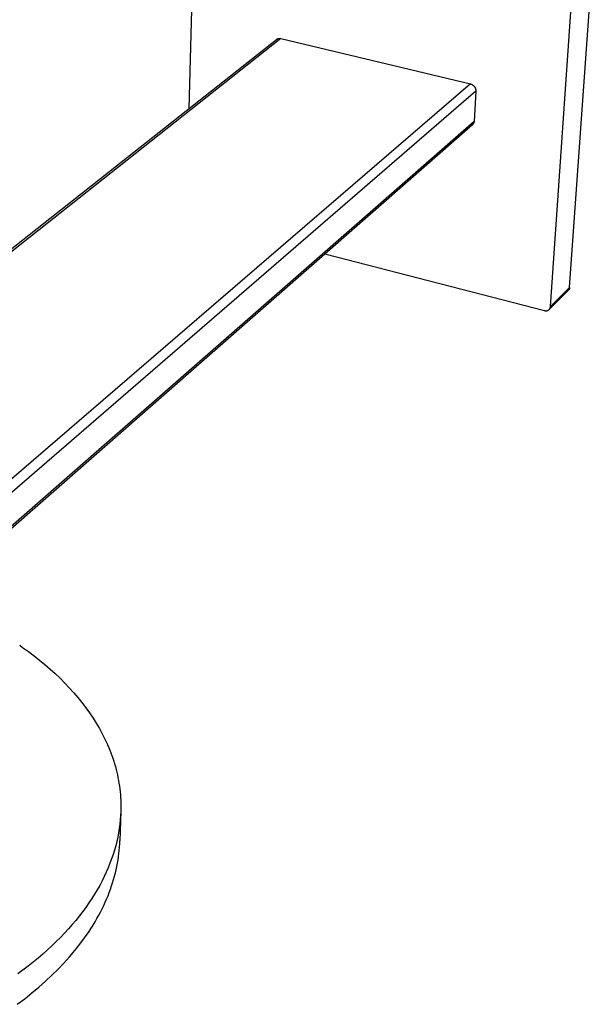
# Model space of a CAD drawing. Units: millimetres. Extents: x -478 to 478, y -418 to 418.
# Drawn here: x -128 to 98, y -272 to 115 of the extents above; entities that cross this region are included whole.
import ezdxf

# ---------------------------------------------------------------- set-up
doc = ezdxf.new("R2010")
doc.units = ezdxf.units.MM
doc.layers.add('Default', color=7, linetype='Continuous', true_color=0xffffff)

msp = doc.modelspace()

# ---------------------------------------------------------------- linework, layer by layer
at = {"layer": 'Default', "lineweight": -3}
for p, q in [((-61.62, 79.93), (-58.9, 178.87)), ((87.98, 9.56), (98.08, 152.35)), ((80.46, 2.02), (90.33, 145.54)), ((-357.21, -153.57), (-27.25, 107.09)), ((-25.63, 107.39), (-355.38, -153.36)), ((-27.25, 107.09), (-27.2, 107.12)), ((-27.2, 107.12), (-27.15, 107.16)), ((-27.15, 107.16), (-27.09, 107.19)), ((-27.09, 107.19), (-27.04, 107.22)), ((-27.04, 107.22), (-26.98, 107.25)), ((-26.98, 107.25), (-26.93, 107.28)), ((-26.93, 107.28), (-26.87, 107.31)), ((-26.87, 107.31), (-26.81, 107.33)), ((-26.81, 107.33), (-26.75, 107.35)), ((-26.75, 107.35), (-26.69, 107.37)), ((-26.69, 107.37), (-26.63, 107.39)), ((-26.63, 107.39), (-26.57, 107.41)), ((-26.57, 107.41), (-26.51, 107.42)), ((-26.51, 107.42), (-26.45, 107.43)), ((-26.45, 107.43), (-26.38, 107.44)), ((-26.38, 107.44), (-26.32, 107.45)), ((-26.32, 107.45), (-26.26, 107.46)), ((-26.26, 107.46), (-26.2, 107.46)), ((-26.2, 107.46), (-26.13, 107.46)), ((-26.13, 107.46), (-26.07, 107.46)), ((-26.07, 107.46), (-26.01, 107.46)), ((-26.01, 107.46), (-25.94, 107.45)), ((-25.94, 107.45), (-25.88, 107.44)), ((-25.88, 107.44), (-25.82, 107.43)), ((-25.82, 107.43), (-25.76, 107.42)), ((-25.76, 107.42), (-25.7, 107.41)), ((-25.7, 107.41), (-25.63, 107.39)), ((-25.63, 107.39), (48.95, 89.57)), ((48.95, 89.57), (-267.07, -182.4)), ((48.95, 89.57), (49.05, 89.54)), ((49.05, 89.54), (49.14, 89.51)), ((49.14, 89.51), (49.23, 89.48)), ((49.23, 89.48), (49.32, 89.45)), ((49.32, 89.45), (49.41, 89.41)), ((49.41, 89.41), (49.5, 89.37)), ((49.5, 89.37), (49.59, 89.32)), ((49.59, 89.32), (49.68, 89.28)), ((49.68, 89.28), (49.76, 89.23)), ((49.76, 89.23), (49.84, 89.17)), ((49.84, 89.17), (49.92, 89.12)), ((49.92, 89.12), (50, 89.06)), ((50, 89.06), (50.08, 89)), ((51.1, 86.76), (-264.29, -186.01)), ((50.08, 89), (50.15, 88.93)), ((50.15, 88.93), (50.22, 88.87)), ((50.22, 88.87), (50.29, 88.8)), ((50.29, 88.8), (50.36, 88.73)), ((50.36, 88.73), (50.42, 88.65)), ((51.1, 86.76), (50.4, 74.84)), ((50.42, 88.65), (50.48, 88.58)), ((50.48, 88.58), (50.54, 88.5)), ((50.54, 88.5), (50.6, 88.42)), ((50.6, 88.42), (50.65, 88.34)), ((50.65, 88.34), (50.71, 88.26)), ((50.71, 88.26), (50.75, 88.17)), ((50.75, 88.17), (50.8, 88.09)), ((50.8, 88.09), (50.84, 88)), ((50.84, 88), (50.88, 87.91)), ((50.88, 87.91), (50.92, 87.82)), ((50.92, 87.82), (50.95, 87.73)), ((50.95, 87.73), (50.98, 87.63)), ((50.98, 87.63), (51.01, 87.54)), ((51.01, 87.54), (51.03, 87.44)), ((51.03, 87.44), (51.05, 87.35)), ((51.05, 87.35), (51.07, 87.25)), ((51.07, 87.25), (51.08, 87.15)), ((51.08, 87.15), (51.09, 87.06)), ((51.09, 87.06), (51.1, 86.96)), ((51.1, 86.96), (51.1, 86.86)), ((51.1, 86.86), (51.1, 86.76)), ((50.4, 74.84), (-264.01, -200.32)), ((49.83, 73.57), (49.79, 73.53)), ((49.88, 73.62), (49.83, 73.57)), ((49.92, 73.67), (49.88, 73.62)), ((49.96, 73.71), (49.92, 73.67)), ((50.01, 73.76), (49.96, 73.71)), ((50.04, 73.82), (50.01, 73.76)), ((50.08, 73.87), (50.04, 73.82)), ((50.12, 73.92), (50.08, 73.87)), ((50.15, 73.98), (50.12, 73.92)), ((50.18, 74.03), (50.15, 73.98)), ((50.21, 74.09), (50.18, 74.03)), ((50.24, 74.15), (50.21, 74.09)), ((50.26, 74.21), (50.24, 74.15)), ((50.29, 74.27), (50.26, 74.21)), ((50.31, 74.33), (50.29, 74.27)), ((50.33, 74.39), (50.31, 74.33)), ((50.34, 74.46), (50.33, 74.39)), ((50.36, 74.52), (50.34, 74.46)), ((50.37, 74.58), (50.36, 74.52)), ((50.38, 74.65), (50.37, 74.58)), ((50.39, 74.71), (50.38, 74.65)), ((50.4, 74.77), (50.39, 74.71)), ((50.4, 74.84), (50.4, 74.77)), ((49.79, 73.53), (-264.6, -201.84)), ((-8.22, 22.73), (78.04, 0.43)), ((87.48, 8.42), (79.96, 0.87)), ((87.98, 9.56), (80.46, 2.02)), ((87.52, 8.46), (87.48, 8.42)), ((87.56, 8.51), (87.52, 8.46)), ((87.6, 8.55), (87.56, 8.51)), ((87.63, 8.6), (87.6, 8.55)), ((87.67, 8.65), (87.63, 8.6)), ((87.7, 8.7), (87.67, 8.65)), ((87.74, 8.75), (87.7, 8.7)), ((87.77, 8.81), (87.74, 8.75)), ((87.79, 8.86), (87.77, 8.81)), ((87.82, 8.92), (87.79, 8.86)), ((87.84, 8.97), (87.82, 8.92)), ((87.87, 9.03), (87.84, 8.97)), ((87.89, 9.08), (87.87, 9.03)), ((87.91, 9.14), (87.89, 9.08)), ((87.92, 9.2), (87.91, 9.14)), ((87.94, 9.26), (87.92, 9.2)), ((87.95, 9.32), (87.94, 9.26)), ((87.96, 9.38), (87.95, 9.32)), ((87.97, 9.44), (87.96, 9.38)), ((87.98, 9.5), (87.97, 9.44)), ((87.98, 9.56), (87.98, 9.5)), ((78.04, 0.43), (78.11, 0.41)), ((78.11, 0.41), (78.18, 0.39)), ((78.18, 0.39), (78.24, 0.38)), ((78.24, 0.38), (78.31, 0.37)), ((78.31, 0.37), (78.38, 0.36)), ((78.38, 0.36), (78.45, 0.35)), ((78.45, 0.35), (78.52, 0.35)), ((78.52, 0.35), (78.58, 0.34)), ((78.58, 0.34), (78.65, 0.34)), ((78.65, 0.34), (78.72, 0.35)), ((78.72, 0.35), (78.79, 0.35)), ((78.79, 0.35), (78.86, 0.36)), ((78.86, 0.36), (78.92, 0.37)), ((78.92, 0.37), (78.99, 0.38)), ((78.99, 0.38), (79.06, 0.39)), ((79.06, 0.39), (79.13, 0.41)), ((79.13, 0.41), (79.19, 0.43)), ((79.19, 0.43), (79.26, 0.45)), ((79.26, 0.45), (79.32, 0.47)), ((79.32, 0.47), (79.38, 0.5)), ((79.38, 0.5), (79.45, 0.53)), ((79.45, 0.53), (79.51, 0.56)), ((79.51, 0.56), (79.57, 0.59)), ((79.57, 0.59), (79.63, 0.62)), ((79.63, 0.62), (79.69, 0.66)), ((79.69, 0.66), (79.74, 0.7)), ((79.74, 0.7), (79.8, 0.74)), ((79.8, 0.74), (79.85, 0.78)), ((79.85, 0.78), (79.91, 0.82)), ((79.91, 0.82), (79.96, 0.87)), ((79.96, 0.87), (80, 0.91)), ((80, 0.91), (80.04, 0.96)), ((80.04, 0.96), (80.08, 1.01)), ((80.08, 1.01), (80.11, 1.05)), ((80.11, 1.05), (80.15, 1.1)), ((80.15, 1.1), (80.18, 1.15)), ((80.18, 1.15), (80.21, 1.21)), ((80.21, 1.21), (80.24, 1.26)), ((80.24, 1.26), (80.27, 1.31)), ((80.27, 1.31), (80.3, 1.37)), ((80.3, 1.37), (80.32, 1.42)), ((80.32, 1.42), (80.35, 1.48)), ((80.35, 1.48), (80.37, 1.54)), ((80.37, 1.54), (80.39, 1.6)), ((80.39, 1.6), (80.4, 1.66)), ((80.4, 1.66), (80.42, 1.71)), ((80.42, 1.71), (80.43, 1.77)), ((80.43, 1.77), (80.44, 1.83)), ((80.44, 1.83), (80.45, 1.89)), ((80.45, 1.96), (80.46, 2.02)), ((80.45, 1.89), (80.45, 1.96)), ((-128.28, -131.16), (-127.13, -131.98)), ((-127.13, -131.98), (-124.87, -133.62)), ((-124.87, -133.62), (-122.65, -135.29)), ((-122.65, -135.29), (-120.49, -137)), ((-120.49, -137), (-118.39, -138.74)), ((-118.39, -138.74), (-116.34, -140.51)), ((-116.34, -140.51), (-114.36, -142.31)), ((-114.36, -142.31), (-112.43, -144.14)), ((-112.43, -144.14), (-110.57, -146)), ((-110.57, -146), (-108.77, -147.89)), ((-108.77, -147.89), (-107.04, -149.81)), ((-107.04, -149.81), (-105.38, -151.75)), ((-105.38, -151.75), (-103.79, -153.72)), ((-103.79, -153.72), (-102.27, -155.71)), ((-102.27, -155.71), (-100.82, -157.72)), ((-100.82, -157.72), (-99.45, -159.76)), ((-99.45, -159.76), (-98.16, -161.82)), ((-98.16, -161.82), (-96.94, -163.89)), ((-96.94, -163.89), (-95.8, -165.99)), ((-95.8, -165.99), (-94.74, -168.1)), ((-94.74, -168.1), (-93.76, -170.23)), ((-93.76, -170.23), (-92.87, -172.37)), ((-92.87, -172.37), (-92.45, -173.44)), ((-92.45, -173.44), (-92.05, -174.52)), ((-92.05, -174.52), (-91.68, -175.6)), ((-91.68, -175.6), (-91.32, -176.69)), ((-91.32, -176.69), (-90.99, -177.77)), ((-90.99, -177.77), (-90.67, -178.86)), ((-90.67, -178.86), (-90.38, -179.95)), ((-90.38, -179.95), (-90.11, -181.05)), ((-90.11, -181.05), (-89.86, -182.14)), ((-89.86, -182.14), (-89.63, -183.24)), ((-89.63, -183.24), (-89.42, -184.34)), ((-89.42, -184.34), (-89.24, -185.44)), ((-89.24, -185.44), (-89.07, -186.54)), ((-89.07, -186.54), (-88.93, -187.64)), ((-88.93, -187.64), (-88.8, -188.74)), ((-88.8, -188.74), (-88.7, -189.84)), ((-88.7, -189.84), (-88.62, -190.95)), ((-88.62, -190.95), (-88.56, -192.05)), ((-88.56, -192.05), (-88.52, -193.15)), ((-88.52, -193.15), (-88.5, -194.26)), ((-88.53, -196.46), (-88.89, -208.04)), ((-88.53, -196.46), (-88.6, -198.13)), ((-88.5, -195.36), (-88.53, -196.46)), ((-88.5, -194.26), (-88.5, -195.36)), ((-88.73, -199.8), (-88.9, -201.48)), ((-88.6, -198.13), (-88.73, -199.8)), ((-89.4, -204.87), (-89.72, -206.57)), ((-89.13, -203.17), (-89.4, -204.87)), ((-88.9, -201.48), (-89.13, -203.17)), ((-90.1, -208.28), (-90.53, -210)), ((-89.72, -206.57), (-90.1, -208.28)), ((-88.94, -209.29), (-88.89, -208.04)), ((-91.01, -211.72), (-91.55, -213.44)), ((-90.53, -210), (-91.01, -211.72)), ((-89.26, -213.06), (-89.13, -211.8)), ((-89.13, -211.8), (-89.02, -210.54)), ((-89.02, -210.54), (-88.94, -209.29)), ((-92.14, -215.17), (-92.78, -216.9)), ((-91.55, -213.44), (-92.14, -215.17)), ((-89.83, -216.86), (-89.61, -215.59)), ((-89.61, -215.59), (-89.42, -214.32)), ((-89.42, -214.32), (-89.26, -213.06)), ((-94.23, -220.37), (-95.04, -222.1)), ((-93.48, -218.63), (-94.23, -220.37)), ((-92.78, -216.9), (-93.48, -218.63)), ((-90.64, -220.68), (-90.34, -219.4)), ((-90.34, -219.4), (-90.07, -218.13)), ((-90.07, -218.13), (-89.83, -216.86)), ((-95.91, -223.84), (-96.83, -225.57)), ((-95.04, -222.1), (-95.91, -223.84)), ((-92.13, -225.81), (-91.72, -224.52)), ((-91.72, -224.52), (-91.33, -223.24)), ((-91.33, -223.24), (-90.97, -221.96)), ((-90.97, -221.96), (-90.64, -220.68)), ((-97.81, -227.31), (-98.84, -229.04)), ((-96.83, -225.57), (-97.81, -227.31)), ((-93.55, -229.66), (-93.05, -228.37)), ((-93.05, -228.37), (-92.58, -227.09)), ((-92.58, -227.09), (-92.13, -225.81)), ((-99.93, -230.77), (-101.08, -232.49)), ((-98.84, -229.04), (-99.93, -230.77)), ((-95.24, -233.51), (-94.65, -232.22)), ((-94.65, -232.22), (-94.09, -230.94)), ((-94.09, -230.94), (-93.55, -229.66)), ((-103.54, -235.92), (-104.85, -237.63)), ((-102.28, -234.21), (-103.54, -235.92)), ((-101.08, -232.49), (-102.28, -234.21)), ((-97.19, -237.35), (-96.51, -236.07)), ((-96.51, -236.07), (-95.86, -234.79)), ((-95.86, -234.79), (-95.24, -233.51)), ((-106.22, -239.33), (-107.65, -241.02)), ((-104.85, -237.63), (-106.22, -239.33)), ((-99.4, -241.17), (-98.63, -239.9)), ((-98.63, -239.9), (-97.9, -238.62)), ((-97.9, -238.62), (-97.19, -237.35)), ((-109.13, -242.7), (-110.67, -244.37)), ((-107.65, -241.02), (-109.13, -242.7)), ((-102.76, -246.23), (-101.02, -243.71)), ((-101.02, -243.71), (-100.2, -242.44)), ((-100.2, -242.44), (-99.4, -241.17)), ((-113.91, -247.69), (-115.61, -249.33)), ((-112.26, -246.04), (-113.91, -247.69)), ((-110.67, -244.37), (-112.26, -246.04)), ((-104.62, -248.73), (-102.76, -246.23)), ((-117.36, -250.95), (-119.17, -252.56)), ((-115.61, -249.33), (-117.36, -250.95)), ((-108.67, -253.68), (-106.59, -251.22)), ((-106.59, -251.22), (-104.62, -248.73)), ((-121.03, -254.16), (-122.94, -255.74)), ((-119.17, -252.56), (-121.03, -254.16)), ((-110.87, -256.12), (-108.67, -253.68)), ((-124.9, -257.31), (-128.97, -260.39)), ((-122.94, -255.74), (-124.9, -257.31)), ((-115.59, -260.92), (-113.18, -258.53)), ((-113.18, -258.53), (-110.87, -256.12)), ((-118.11, -263.27), (-115.59, -260.92)), ((-123.47, -267.88), (-120.74, -265.59)), ((-120.74, -265.59), (-118.11, -263.27)), ((-129.21, -272.34), (-126.29, -270.13)), ((-126.29, -270.13), (-123.47, -267.88))]:
    msp.add_line(p, q, dxfattribs=at)

doc.saveas('drawing.dxf')
